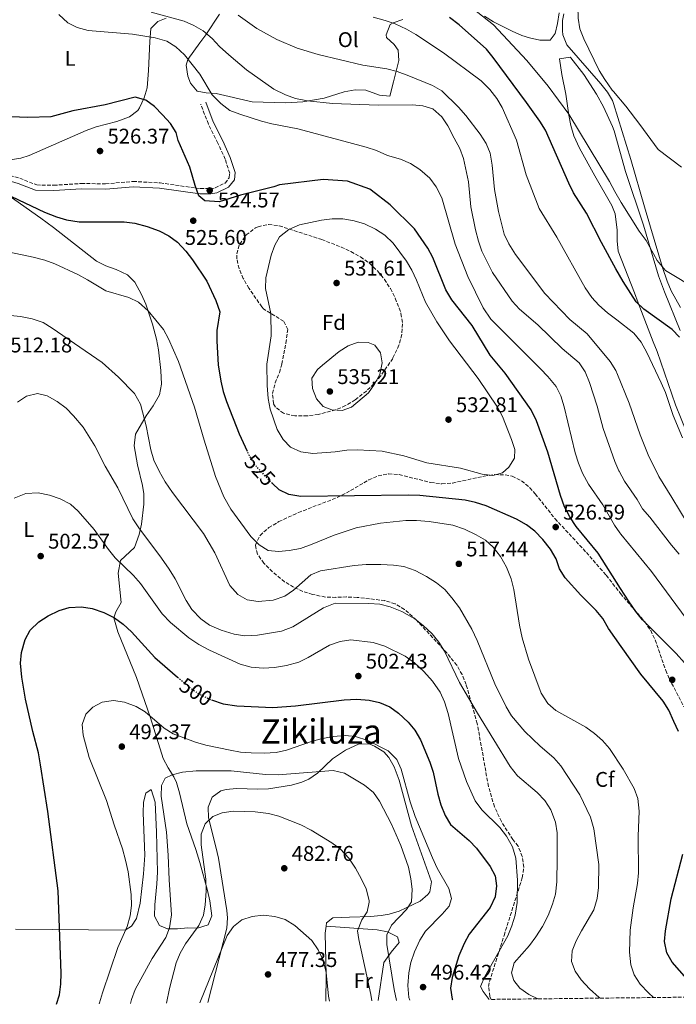
# Model space of a CAD drawing. Units: metres. Extents: x 576903 to 580367, y 4714978 to 4717330.
# Drawn here: x 578339 to 578649, y 4714994 to 4715458 of the extents above; entities that cross this region are included whole.
import ezdxf
from ezdxf.enums import TextEntityAlignment as Align

# ---------------------------------------------------------------- set-up
doc = ezdxf.new("R2010")
doc.units = ezdxf.units.M
doc.header["$MEASUREMENT"] = 0
doc.linetypes.add('DGN Style 3', pattern=[2.435891, 1.739922, -0.695969])
doc.linetypes.add('DGN Style 5', pattern=[1.217945, 0.521977, -0.695969])
for name, color, linetype, lineweight in [('Camino', 7, 'DGN Style 3', 0), ('Cota de curva de nivel directora', 7, 'Continuous', 0), ('Cota de punto acotado terreno', 7, 'Continuous', 0), ('Curva de nivel directora', 30, 'Continuous', 30), ('Curva de nivel directora no vista', 30, 'DGN Style 5', 30), ('Curva de nivel intermedia', 30, 'Continuous', 0), ('Etiqueta de uso rústico', 92, 'Continuous', 0), ('Etiqueta de zona arbolada', 92, 'Continuous', 0), ('Línea de cambio de uso (parcela vista)', 92, 'Continuous', 0), ('Margen derecho', 7, 'Continuous', 0), ('Punto acotado terreno (símbolo)', 7, 'Continuous', 0), ('Texto de Área (paraje) menor', 7, 'Continuous', 0), ('Zona arbolada', 92, 'DGN Style 3', 0)]:
    doc.layers.add(name, color=color, linetype=linetype, lineweight=lineweight)
doc.styles.add('Style-Arial', font='arial.ttf')

# ---------------------------------------------------------------- blocks, each defined once
blk = doc.blocks.new('5PATER')
at = {"layer": 'Punto acotado terreno (símbolo)', "linetype": 'Continuous', "lineweight": 0}
h = blk.add_hatch(color=51, dxfattribs=at)
edge = h.paths.add_edge_path()
edge.add_ellipse((0, 0), major_axis=(-0.11, -0.111), ratio=0.999422, start_angle=0, end_angle=360)

msp = doc.modelspace()

# ---------------------------------------------------------------- linework, layer by layer
at = {"layer": 'Camino', "color": 7, "linetype": 'DGN Style 3', "lineweight": 0}
msp.add_polyline3d([(578320.72, 4715388.85, 525.75), (578339.39, 4715383.35, 525.75), (578347.39, 4715380.24, 525.51), (578355.42, 4715380.05, 525.28), (578368.42, 4715380.89, 525.51), (578379.81, 4715380.77, 525.75), (578392.74, 4715381.88, 525.51), (578405.5, 4715381.18, 525.51), (578424.42, 4715378.48, 525.51), (578429.22, 4715378.52, 525.27), (578431.46, 4715378.86, 525.03), (578436.1, 4715381.13, 524.07), (578438.05, 4715383.66, 523.83), (578438.25, 4715385.75, 523.11), (578436.13, 4715392.31, 522.39), (578432.74, 4715399.97, 521.43), (578428.22, 4715408.92, 520.97), (578424.61, 4715418.24, 520.95)], dxfattribs=at)
at = {"layer": 'Curva de nivel directora', "color": 30, "linetype": 'Continuous', "lineweight": 30, "flags": 128}
for points, elevation in [([(578650.04, 4715308.53), (578646.57, 4715312.13), (578633.3, 4715321.66), (578629.67, 4715325.1), (578623.52, 4715334.7), (578620.14, 4715340.74), (578613.25, 4715353.07), (578606.23, 4715366.94), (578600.18, 4715376.54), (578597.91, 4715381), (578587.01, 4715406.05), (578584.36, 4715410.29), (578578.03, 4715419.01), (578562.38, 4715440.32), (578559.2, 4715444.18), (578546.31, 4715455.68), (578541.82, 4715459.13)], 500), ([(578652.38, 4715155.14), (578648.46, 4715159.57), (578632.69, 4715175.44), (578629.51, 4715179.29), (578626.31, 4715183.8), (578622.26, 4715190.15), (578611.7, 4715206.78), (578601.45, 4715219.27), (578598.35, 4715223.95), (578595.96, 4715228.65), (578593.96, 4715233.96), (578587.99, 4715254.42), (578582.71, 4715269.04), (578580.21, 4715274.24), (578567.95, 4715291.51), (578560.88, 4715300), (578552.47, 4715314), (578542.8, 4715326.04), (578540.01, 4715330.83), (578533.92, 4715346.04), (578531.57, 4715350.46), (578525.25, 4715359.62), (578513.88, 4715370.94), (578504.94, 4715377.71), (578504.18, 4715378.26), (578493.66, 4715382.09), (578482.27, 4715382.83), (578461.71, 4715380.35), (578458.96, 4715379.38), (578443.34, 4715375.44), (578433.24, 4715372.2), (578426.47, 4715372.71), (578423.66, 4715375.12), (578422.05, 4715380.01), (578419.45, 4715388.58), (578414.02, 4715401.1), (578413.07, 4715404.86), (578410.44, 4715409.11), (578406.69, 4715413.32), (578402.8, 4715417.18), (578398.76, 4715420.1), (578393.68, 4715421.6), (578379.6, 4715418), (578364.37, 4715415.11), (578354.11, 4715412.37), (578343.23, 4715411.99), (578327.3, 4715412.64)], 525), ([(578335.56, 4715374.77), (578351.1, 4715367.38), (578356.68, 4715365.15), (578361.48, 4715363.77), (578367.4, 4715362.91), (578388.56, 4715362.85), (578393.52, 4715362.25), (578399.33, 4715360.72), (578405.05, 4715358.68), (578409.62, 4715356.23), (578413.66, 4715353.29), (578417.57, 4715349.07), (578420.72, 4715344.92), (578427.49, 4715334.96), (578431.74, 4715325.86), (578433.56, 4715320.51), (578432.2, 4715311.66), (578432.15, 4715306.66), (578432.87, 4715295.5), (578434.1, 4715287.81), (578435.25, 4715282.93), (578436.77, 4715278.28), (578442.76, 4715262.96), (578446.51, 4715254.82)], 525), ([(578649.55, 4715122.81), (578647.46, 4715127.51), (578645.01, 4715132.75), (578642.37, 4715137), (578631.84, 4715149.8), (578622.65, 4715162.76), (578616.6, 4715171.29), (578613.93, 4715175.96), (578610.75, 4715179.82), (578603.58, 4715187.06), (578596.29, 4715195.17), (578593.61, 4715199.4), (578591.92, 4715204.1), (578589.33, 4715208.59), (578585.71, 4715213.24), (578581.96, 4715217.1), (578577.96, 4715220.1), (578573.28, 4715222.74), (578558.96, 4715229.01), (578554.04, 4715230.65), (578549.16, 4715231.73), (578527.76, 4715233.9), (578522.32, 4715234.12), (578471.74, 4715233.41), (578466.09, 4715234.43), (578461.62, 4715236.66), (578458.34, 4715239.6)], 525), ([(578356.74, 4714994.26), (578358.09, 4714998.73), (578358.7, 4715003.69), (578358.83, 4715008.98), (578357.51, 4715047.69), (578352.67, 4715085.09), (578349.2, 4715107), (578348.2, 4715112.73), (578345.52, 4715122.76), (578342.05, 4715137.98), (578340.37, 4715148.4), (578339.76, 4715155.01), (578340.29, 4715159.98), (578342, 4715166.03), (578344.32, 4715170.45), (578348.35, 4715174.48), (578352.7, 4715177.33), (578357.9, 4715179.79), (578362.71, 4715181.18), (578368.55, 4715181.47), (578373.48, 4715180.64), (578378.95, 4715178.87), (578384.05, 4715176.28), (578388.09, 4715173.33), (578391.99, 4715169.71), (578402.94, 4715157.68), (578413.74, 4715148.4)], 500), ([(578429.65, 4715137.65), (578435.17, 4715135.75), (578441.55, 4715134.89), (578458.49, 4715134.05), (578469.3, 4715134.86), (578492.22, 4715137.75), (578498.19, 4715137.94), (578503.87, 4715137.5), (578508.75, 4715136.4), (578513.6, 4715134.33), (578517.66, 4715131.43), (578522.28, 4715127.22), (578525.43, 4715123.34), (578528.02, 4715118.78), (578532.56, 4715108.34), (578534.11, 4715103.59), (578536.22, 4715093.29), (578537.72, 4715088.17), (578539.71, 4715083.27), (578542.19, 4715078.91), (578551.08, 4715071.46), (578554.43, 4715067.74), (578560.85, 4715059.12), (578563.29, 4715054.77), (578563.92, 4715050.1), (578563.3, 4715044.96), (578560.86, 4715039.88), (578551.09, 4715027.23), (578548.63, 4715022.87), (578546.22, 4715017.07), (578542.97, 4715006.91), (578542.15, 4715001.91), (578542.93, 4714996.76), (578543.22, 4714996.37)], 500), ([(578653.46, 4715006.31), (578646.57, 4715014.04), (578644.08, 4715018.54), (578642.99, 4715023.86), (578643.51, 4715028.91), (578646.09, 4715043.97), (578651.66, 4715065)], 525)]:
    msp.add_lwpolyline(points, dxfattribs=dict(at, elevation=elevation))
at = {"layer": 'Curva de nivel directora no vista', "color": 30, "linetype": 'DGN Style 5', "lineweight": 30, "flags": 128}
for points, elevation in [([(578458.34, 4715239.6), (578457.63, 4715240.23), (578450.25, 4715248.27), (578447.46, 4715252.76), (578446.51, 4715254.82)], 525), ([(578413.74, 4715148.4), (578420.36, 4715142.71), (578424.59, 4715140.04), (578429.46, 4715137.72), (578429.65, 4715137.65)], 500)]:
    msp.add_lwpolyline(points, dxfattribs=dict(at, elevation=elevation))
at = {"layer": 'Curva de nivel intermedia', "color": 30, "linetype": 'Continuous', "lineweight": 0, "flags": 128}
for points, elevation in [([(578651, 4715388.55), (578640.04, 4715396.96), (578631.39, 4715408.71), (578624.81, 4715417.27), (578618.97, 4715424.25), (578618.39, 4715424.95), (578614.83, 4715429.91), (578612.15, 4715434.14), (578604.95, 4715449), (578603.06, 4715453.8), (578602.28, 4715458.74), (578602.18, 4715464.27), (578603.13, 4715469.17), (578605.24, 4715473.99), (578608, 4715478.43), (578611.96, 4715483.06), (578616.23, 4715486.96), (578618.07, 4715488.15), (578621.21, 4715490.17), (578625.77, 4715492.23), (578632.03, 4715494.27), (578637.75, 4715495.87), (578643.57, 4715496.87), (578648.71, 4715496.75)], 490), ([(578658.82, 4715330.59), (578643.48, 4715339.89), (578639.58, 4715344.66), (578634.29, 4715354.05), (578631.09, 4715358.43), (578622.51, 4715372), (578619.63, 4715377.21), (578617.11, 4715381.78), (578597.9, 4715413.56), (578588.28, 4715426.76), (578578.13, 4715438.9), (578562.52, 4715455.67), (578545.48, 4715469.1)], 495), ([(578357.77, 4715460.49), (578361.97, 4715456.65), (578366.43, 4715454.38), (578371.59, 4715452.96), (578392.47, 4715451.28), (578403.11, 4715449.51), (578408.63, 4715447.93), (578412.92, 4715445.36), (578417.01, 4715441.5), (578424.22, 4715432.34), (578429.98, 4715422.65), (578434.03, 4715418.59), (578438.32, 4715415.36), (578442.96, 4715413.5), (578453.29, 4715410.21), (578458.14, 4715409.01), (578470.39, 4715406.72), (578502.59, 4715398.02), (578507.31, 4715396.4), (578512.49, 4715394.16), (578518.71, 4715392.32), (578523.33, 4715390.41), (578527.71, 4715387.46), (578532.43, 4715383.37), (578535.5, 4715379.42), (578538.1, 4715374.22), (578544.4, 4715352.26), (578550.39, 4715337.14)], 520), ([(578649.94, 4715206.29), (578646.35, 4715210.47), (578636.16, 4715223.8), (578632.57, 4715227.68), (578630.11, 4715232.03), (578624.16, 4715240.74), (578621.61, 4715245.33), (578621.48, 4715245.62), (578619.65, 4715249.94), (578614.13, 4715265.47), (578611.24, 4715276), (578607.63, 4715287.13), (578605.64, 4715292.23), (578602.81, 4715296.36), (578594.88, 4715303.24), (578583.42, 4715314.34), (578574.73, 4715321.66), (578571.25, 4715325.43), (578561.96, 4715338.99), (578556.96, 4715348.98), (578555.33, 4715353.71), (578553.94, 4715359.14), (578551.76, 4715369.95), (578550.69, 4715381.73), (578548.4, 4715392.67), (578546.58, 4715397.33), (578544, 4715402.32), (578540.9, 4715408.07), (578538.21, 4715412.27), (578533.86, 4715416.16), (578529.16, 4715417.45), (578524.19, 4715417.97), (578508.13, 4715417.81), (578486.67, 4715418.61), (578474.91, 4715419.9), (578469.25, 4715421.02), (578464.54, 4715422.67), (578459.01, 4715425.39), (578446.19, 4715434.43), (578437.79, 4715441.47), (578433.49, 4715445.44), (578430.01, 4715449.21), (578425.82, 4715452.87), (578421.44, 4715455.27), (578416.78, 4715457.36), (578401.35, 4715461.61)], 515), ([(578653.68, 4715221.05), (578646.44, 4715232.96), (578640.34, 4715242.83), (578635.34, 4715253.03), (578631.5, 4715262.52), (578626.3, 4715277.44), (578620.84, 4715291), (578620.09, 4715292.89), (578617.36, 4715297.08), (578606.58, 4715310.07), (578598.44, 4715316.92), (578586.66, 4715329.02), (578572.86, 4715347.54), (578569.66, 4715352.53), (578567.45, 4715357.02), (578564.88, 4715367.67), (578562.97, 4715378.02), (578561.91, 4715389.58), (578560.91, 4715395.21), (578558.97, 4715399.82), (578556.21, 4715404.12), (578549.45, 4715413.02), (578546.04, 4715416.92), (578538.07, 4715424.57), (578533.77, 4715427.13), (578522.64, 4715431.67), (578517.06, 4715433.7), (578512.23, 4715434.99), (578500.9, 4715436.66), (578479.86, 4715441.67), (578470.07, 4715444.72), (578460.4, 4715448.81), (578451.11, 4715453.99), (578442.2, 4715460.17)], 510), ([(578651.42, 4715261.08), (578647.14, 4715271.64), (578643.41, 4715282.46), (578641.41, 4715287.05), (578634.64, 4715301.26), (578631.94, 4715306.16), (578628.55, 4715310.44), (578620.48, 4715316.68), (578616.2, 4715320.01), (578612.11, 4715323.57), (578608.72, 4715327.25), (578605.63, 4715331.8), (578592.35, 4715355.64), (578584.03, 4715369.09), (578577.78, 4715384.99), (578573.28, 4715401.34), (578566.58, 4715416.64), (578564, 4715420.92), (578560.75, 4715425.2), (578556.71, 4715429.2), (578538.86, 4715442.4), (578525.83, 4715451.15), (578521.48, 4715453.63), (578516.17, 4715456.14), (578511.41, 4715457.77), (578505.85, 4715459.19)], 505), ([(578486.51, 4715364.22), (578481.51, 4715363.57), (578471.1, 4715361.45), (578466.1, 4715359.26), (578461.72, 4715355.86), (578459.46, 4715351.9), (578457.8, 4715347.18), (578455.28, 4715336.41), (578455.15, 4715331.4), (578457.56, 4715319.72), (578457.84, 4715309.18), (578455.73, 4715295.81), (578455.87, 4715285.81), (578456.4, 4715279.6), (578457.38, 4715274.68), (578460.63, 4715265.09), (578463.46, 4715260.27), (578466.94, 4715256.7), (578471.81, 4715254.46), (578477.37, 4715253.74), (578487.98, 4715254.51), (578493.46, 4715255.31), (578498.46, 4715255.5), (578510.09, 4715254.87), (578520.21, 4715252.68), (578531.14, 4715249.37), (578546.9, 4715246.8), (578557.12, 4715244.04), (578562.17, 4715243.42), (578566.78, 4715244.6), (578569.66, 4715247.27), (578572.33, 4715251.5), (578572.45, 4715255.58), (578570.95, 4715260.35), (578566.76, 4715271.1), (578564.39, 4715275.5), (578555.19, 4715289.05), (578541.7, 4715306.87), (578535.71, 4715315.74), (578530.48, 4715324.95), (578526.23, 4715335.44), (578524.04, 4715340.04), (578521.45, 4715344.31), (578515.25, 4715352.73), (578511.23, 4715356.63), (578506.87, 4715359.46), (578501.72, 4715361.95), (578496.86, 4715363.38), (578491.51, 4715364.2), (578486.51, 4715364.22)], 530), ([(578334.59, 4715348.57), (578345.7, 4715346.14), (578351.27, 4715344.82), (578355.94, 4715343.05), (578366.79, 4715338.01), (578371.36, 4715335.57), (578379.9, 4715330.3), (578390.74, 4715327.21), (578395.26, 4715325.08), (578399.91, 4715320.91), (578407.01, 4715312.16), (578409.46, 4715307.8), (578414.2, 4715297.06)], 520), ([(578550.39, 4715337.14), (578557.58, 4715322.34), (578561.26, 4715317.05), (578584.67, 4715293.61), (578588.12, 4715289.99), (578591.91, 4715285.25), (578594.22, 4715280.82), (578595.81, 4715275.7), (578600.95, 4715254.1), (578602.44, 4715249.12), (578604.37, 4715244.51), (578607.18, 4715239.31), (578613.97, 4715229.54), (578619.39, 4715219.97), (578621.89, 4715216.41), (578622.36, 4715215.75), (578636.91, 4715198.17), (578653.23, 4715175.97)], 520), ([(578333.52, 4715318.83), (578339.75, 4715318.31), (578345.28, 4715317.16), (578350.35, 4715315.43), (578354.6, 4715312.8), (578378.26, 4715296.53), (578385.93, 4715289.69), (578393.4, 4715281.96), (578396.21, 4715276.97), (578398.93, 4715266.78), (578401.09, 4715255.39), (578402.58, 4715250.62), (578405.07, 4715245.37), (578407.83, 4715240.41), (578411.39, 4715235.3)], 515), ([(578498.76, 4715306.16), (578494.06, 4715304.48), (578489.77, 4715301.79), (578481.88, 4715295.38), (578479.53, 4715293.26), (578476.87, 4715289.29), (578477.21, 4715284.29), (578479.06, 4715279.5), (578482.32, 4715275.87), (578486.28, 4715274.22), (578491.28, 4715273.99), (578495.63, 4715275.58), (578503.58, 4715282.26), (578506.39, 4715286.4), (578508.94, 4715290.99), (578510.1, 4715296.47), (578509.22, 4715301.19), (578506.54, 4715304.78), (578503.5, 4715306.04), (578498.76, 4715306.16)], 535), ([(578414.2, 4715297.06), (578421.7, 4715275.62), (578426.2, 4715259.99), (578431.6, 4715242.93), (578435.57, 4715233.28), (578438.8, 4715227.53), (578448.17, 4715214.68), (578452.17, 4715210.72), (578456.41, 4715208.08), (578461.29, 4715207.54), (578466.26, 4715207.96), (578471.62, 4715208.99), (578477.13, 4715210.97), (578487.41, 4715215.33), (578497.76, 4715218.66), (578509.33, 4715220.91), (578521.2, 4715222.21), (578526.2, 4715222.17), (578532.23, 4715221.64), (578543.3, 4715219.94), (578548.88, 4715218.12), (578554.26, 4715215.49), (578558.63, 4715212.84), (578562.39, 4715209.54), (578565.74, 4715205.19), (578568.54, 4715200.22), (578570.77, 4715194.75), (578572.1, 4715189.68), (578574.69, 4715172.79), (578575.9, 4715166.87), (578578.91, 4715156.92), (578584.98, 4715140.81), (578588.08, 4715136.03), (578591.79, 4715132.67), (578606, 4715124.83), (578610.07, 4715121.87), (578613.86, 4715118.51), (578617.1, 4715114.7), (578623.46, 4715105.03), (578628.73, 4715095.98), (578630.44, 4715091.28), (578631.05, 4715085.28), (578630.6, 4715073.48), (578630.68, 4715056.21), (578630.22, 4715051.23), (578628.16, 4715039.66), (578626.8, 4715029.13), (578626.52, 4715018.8), (578627.14, 4715012.83), (578628.74, 4715008.09), (578631.59, 4715003.74), (578635.47, 4714999.6), (578637.83, 4714997.44)], 520), ([(578338.41, 4715277.97), (578342.53, 4715280.76), (578347.71, 4715281.95), (578352.37, 4715280.82), (578356.94, 4715278.27), (578361.23, 4715275.01), (578364.73, 4715271.45), (578369.23, 4715266.07), (578374.72, 4715257.36), (578379.69, 4715247.8), (578385.51, 4715237.52), (578392.7, 4715222.92), (578395.4, 4715218.72), (578406.17, 4715204.46), (578409.7, 4715199.22), (578412.6, 4715194.63), (578417.7, 4715184.43), (578420.45, 4715180.26), (578424.64, 4715175.92), (578428.72, 4715172.92), (578434.17, 4715170.46)], 510), ([(578336.72, 4715232.62), (578342.28, 4715234.86), (578348.01, 4715235.12), (578353.4, 4715234.06), (578358.36, 4715232.33), (578363.24, 4715229.89), (578366.98, 4715226.58), (578374.46, 4715217.93), (578381.22, 4715208.51), (578384.36, 4715204.63), (578393, 4715196.31), (578396.21, 4715192.47), (578406.4, 4715178.17), (578410.32, 4715174.14), (578418.99, 4715166.84), (578423.8, 4715163.74), (578428.73, 4715161.12), (578443.17, 4715154.56), (578448.34, 4715153), (578454.01, 4715152.55), (578459.35, 4715152.87), (578465.02, 4715153.8), (578470.74, 4715155.45), (578475.23, 4715157.64)], 505), ([(578411.39, 4715235.3), (578425.9, 4715216.09), (578431.19, 4715206.9), (578438.39, 4715191.6), (578442.08, 4715187.23), (578446.49, 4715184.86), (578451.71, 4715183.99), (578458.75, 4715184.57), (578464.16, 4715186.48), (578468.25, 4715189.36), (578476.39, 4715196.55), (578481.03, 4715198.42), (578496.81, 4715200.95), (578502.47, 4715201.39), (578509.46, 4715201.41), (578515.31, 4715201.2), (578520.26, 4715200.5), (578525.63, 4715198.55), (578530.92, 4715195.81), (578535.7, 4715192.87), (578539.48, 4715189.6), (578542.92, 4715185.78), (578546.47, 4715180.95), (578552.27, 4715170.97), (578554.78, 4715165.67), (578563.11, 4715145.28), (578568.38, 4715134.45), (578570.94, 4715130.16), (578577.26, 4715122.79), (578584.46, 4715115.87), (578590.93, 4715110.43), (578594.19, 4715106.63), (578603.08, 4715092.89), (578608.11, 4715082.39), (578609.71, 4715076.98), (578612.09, 4715060.09), (578611.89, 4715049.35), (578611.24, 4715044.04), (578609.73, 4715038.74), (578603.83, 4715028.92), (578601.39, 4715024.15), (578599.5, 4715019.52), (578599.2, 4715014.38), (578600.91, 4715009.83), (578603.8, 4715005.74), (578607.75, 4715001.51), (578612.19, 4714997.52), (578612.66, 4714997.16)], 515), ([(578434.17, 4715170.46), (578440.42, 4715168.58), (578445.37, 4715167.77), (578451.36, 4715168.22), (578462.65, 4715170.11), (578467.94, 4715172.02), (578482.45, 4715181.09), (578487.85, 4715183.21), (578503.77, 4715183.1), (578509.01, 4715182.68), (578513.88, 4715181.54), (578519.28, 4715179.31), (578525.45, 4715175.89), (578529.43, 4715172.73), (578533.52, 4715168.77), (578536.71, 4715164.79), (578539.44, 4715160.6), (578546.52, 4715145.82), (578554.88, 4715131.33), (578570.39, 4715106.36), (578573.81, 4715101.96), (578583.09, 4715094), (578586.67, 4715090.23), (578589.46, 4715085.94), (578591.68, 4715080.03), (578592.46, 4715075.08), (578592.46, 4715062.81), (578592.33, 4715052.03), (578591.62, 4715046.17), (578590.22, 4715041.37), (578588.16, 4715036.05), (578585.51, 4715030.96), (578582.47, 4715025.97), (578579.42, 4715022.01), (578572.19, 4715013.82), (578570.95, 4715009.16), (578572.02, 4715005.45), (578574.9, 4715001.87), (578579.18, 4714998.92), (578583.36, 4714996.83)], 510), ([(578475.23, 4715157.64), (578485.22, 4715163.44), (578490.33, 4715165.13), (578495.27, 4715165.93), (578505.86, 4715164.72), (578511.31, 4715163.02), (578520.88, 4715158.21), (578525.33, 4715155.05), (578529.69, 4715150.97), (578533.8, 4715146.43), (578537.36, 4715141.3), (578539.35, 4715136.71), (578541.15, 4715131.19), (578546.03, 4715110.01), (578549.83, 4715099.29), (578553.9, 4715090.08), (578556.92, 4715085.8), (578565.5, 4715077.47), (578568.57, 4715073.54), (578571.35, 4715068.49), (578572.98, 4715063.08), (578573.76, 4715052.66), (578573.63, 4715042.18), (578572.61, 4715036.28), (578571.08, 4715031.21), (578569.21, 4715026.57), (578558.36, 4715007.43), (578556.42, 4715002.66), (578557.57, 4715000.26), (578560.45, 4714996.57)], 505), ([(578376.79, 4714994.49), (578376.89, 4714994.94), (578378.3, 4714999.73), (578385.64, 4715020.97), (578389.92, 4715030.91), (578391.45, 4715035.88), (578391.97, 4715040.85), (578391.84, 4715046.02), (578390.51, 4715056.64), (578389.25, 4715062.19), (578387.79, 4715067.57), (578383.8, 4715078.88), (578380.3, 4715090.21), (578372.11, 4715110.53), (578369.22, 4715121.06), (578368.81, 4715126.05), (578370.47, 4715130.86), (578373.74, 4715134.23), (578378.13, 4715136.63), (578383.57, 4715137.31), (578388.72, 4715136.59), (578394.19, 4715134.56), (578398.47, 4715131.96), (578407.35, 4715124.3), (578411.59, 4715121.62), (578422.17, 4715117.68), (578426.99, 4715116.33), (578438.45, 4715113.92), (578443.39, 4715113.09), (578448.39, 4715112.69), (578454.5, 4715112.56), (578460.13, 4715112.85), (578465.02, 4715113.93), (578476.27, 4715117.95), (578481.09, 4715119.29), (578486.92, 4715120.44), (578492.55, 4715120.93), (578497.52, 4715120.45), (578503.24, 4715118.6), (578512.82, 4715113.6), (578516.91, 4715109.64), (578519.02, 4715105.1), (578523.26, 4715089.69), (578525.61, 4715082.77), (578533.67, 4715063.27), (578535.97, 4715058.46), (578541.37, 4715048.87), (578542.76, 4715044.04), (578541.6, 4715040.51), (578538.34, 4715036.72), (578530.51, 4715028.74), (578527.84, 4715024.52), (578525.22, 4715018.99), (578523.49, 4715014.02), (578522.59, 4715009.1), (578522.17, 4715003.17), (578522.62, 4714997.43), (578523.04, 4714996.14)], 495), ([(578391.56, 4714994.65), (578392.08, 4714996.59), (578393.79, 4715001.29), (578401.75, 4715015.77), (578408.14, 4715025.67), (578409.95, 4715030.32), (578410.89, 4715036.39), (578409.71, 4715052.9), (578409.32, 4715064.48), (578408.44, 4715075.34), (578405.96, 4715092.23), (578406.08, 4715097.37), (578407.83, 4715100.73), (578411.13, 4715102.39), (578415.98, 4715103.62), (578422.39, 4715104.28), (578438.91, 4715104.25), (578455.09, 4715102.49), (578461.07, 4715102.38), (578486.97, 4715104.42), (578492.33, 4715103.19), (578501.79, 4715097.5), (578505.98, 4715094.04), (578508.84, 4715089.94), (578514.38, 4715079.17), (578518.88, 4715069.06), (578522.37, 4715058.84), (578523.56, 4715053.42), (578524.1, 4715048.44), (578523.79, 4715042.5), (578521.48, 4715038.88), (578514.44, 4715031.51), (578512.26, 4715027), (578512.17, 4715022.4), (578515.7, 4715001.3), (578516.81, 4714996.07)], 490), ([(578408.44, 4714994.85), (578409.91, 4715001.73), (578413.06, 4715013.75), (578414.9, 4715018.42), (578417.41, 4715022.74), (578423.66, 4715031.36), (578425.9, 4715036.23), (578426.75, 4715041.16), (578427.23, 4715047.54), (578427.04, 4715053.17), (578424.87, 4715069.31), (578424.86, 4715074.36), (578426.7, 4715079.24), (578430.29, 4715082.75), (578434.7, 4715084.53), (578439.82, 4715085.32), (578450.31, 4715084.99), (578456.56, 4715084.18), (578461.41, 4715082.93), (578471.68, 4715078.82), (578476.59, 4715076.24), (578486.41, 4715070.25), (578490.44, 4715067.3), (578494.31, 4715063.05), (578497.5, 4715058.38), (578500.39, 4715053.15), (578502.46, 4715048.62), (578503.91, 4715043.17), (578503.99, 4715042.32), (578503.05, 4715037.87), (578500.5, 4715034), (578498.46, 4715028.93), (578499.03, 4715024.81), (578504.72, 4714998.83), (578505.16, 4714995.94)], 485), ([(578424.18, 4714995.02), (578437.14, 4715026.74), (578440.09, 4715030.91), (578444.04, 4715033.98), (578448.78, 4715035.67), (578454.01, 4715036.28), (578459.56, 4715035.56), (578464.37, 4715034.19), (578468.97, 4715031.39), (578476.89, 4715024.25), (578479.99, 4715019.99), (578482.19, 4715015.09), (578483.64, 4715009.3), (578484.85, 4714998.08), (578485.26, 4714995.72)], 480)]:
    msp.add_lwpolyline(points, dxfattribs=dict(at, elevation=elevation))
at = {"layer": 'Línea de cambio de uso (parcela vista)', "color": 92, "linetype": 'Continuous', "lineweight": 0}
for points in [[(578334.93, 4715392.14, 526.24), (578339.85, 4715392.82, 526.24), (578343.9, 4715394.09, 526.24), (578370.74, 4715405.93, 526.72), (578375.44, 4715407.53, 526.76), (578385.07, 4715410.17, 526.62), (578391.05, 4715412.26, 526.24), (578394.95, 4715415.28, 525.49), (578395.79, 4715416.54, 525.28), (578398.02, 4715421.21, 524.72), (578399.38, 4715425.97, 524.21), (578400.06, 4715434.1, 523.12), (578400.69, 4715447.85, 519.99), (578401.19, 4715453.86, 516.63), (578404.38, 4715457.25, 515.42), (578408.32, 4715458.78, 514.71)], [(578519.76, 4715458.24, 502.11), (578515.26, 4715456.64, 503.61), (578513.79, 4715455.75, 504.03), (578511.96, 4715450.9, 504.78), (578512.09, 4715449.71, 504.99), (578515.68, 4715446.32, 505.82), (578517.59, 4715443.8, 506.43), (578517.97, 4715438.89, 507.5), (578515.43, 4715428.75, 509.79), (578513.73, 4715422.11, 509.79), (578508.78, 4715422.48, 510.25), (578502.28, 4715424.93, 510.27), (578497.31, 4715425.03, 510.64), (578492.08, 4715424.17, 511.23), (578482.69, 4715421.04, 512.65), (578472.72, 4715419.35, 514.14), (578464.54, 4715418.92, 515.08), (578448.84, 4715419.38, 516.24), (578431.96, 4715423.32, 518.65), (578427.15, 4715423.59, 520.05), (578422.93, 4715424.37, 521.05), (578419.73, 4715428.18, 520.9), (578418.61, 4715431.51, 520.57), (578417.73, 4715436.69, 520.04), (578418.49, 4715439.31, 519.61), (578424.17, 4715447.12, 517.17), (578426.97, 4715450.99, 515.51), (578433.44, 4715460.63, 510.89)], [(578593.42, 4715461.26, 492.74), (578592.65, 4715456.29, 492.74), (578591.45, 4715451.52, 492.74), (578589.09, 4715448.48, 492.74), (578584.29, 4715448.41, 492.74), (578579.43, 4715449.51, 492.94), (578575.85, 4715450.67, 493.22), (578571.24, 4715452.66, 493.68), (578562.53, 4715457.06, 494.66), (578558.3, 4715459.68, 494.76)], [(578650.5, 4715322.43, 494.77), (578646.2, 4715330.36, 494.77), (578644.18, 4715334.93, 494.86), (578642.07, 4715341.27, 494.67), (578636.44, 4715360.35, 492.5), (578633.63, 4715369.92, 491.76), (578627.2, 4715392.17, 491.23), (578619.05, 4715418.6, 491.16), (578618.51, 4715420, 491.11), (578616.14, 4715423.9, 491.04), (578612.97, 4715427.8, 491.04), (578596.94, 4715446.27, 491.04), (578595.13, 4715450.93, 491.46), (578594.92, 4715452.77, 491.64), (578594.97, 4715457.76, 492.05), (578595.55, 4715460.86, 492.25)], [(578653.5, 4715263.51, 503), (578648.19, 4715276.66, 503.08), (578639.46, 4715301.73, 503.6), (578637.69, 4715306.35, 503.16), (578630.58, 4715324.77, 499.4), (578628.8, 4715329.39, 498.82), (578621.17, 4715349, 498.22), (578620.66, 4715353.94, 497.52), (578620.66, 4715358.92, 497.02), (578619.78, 4715366.61, 497.02), (578618.15, 4715370.51, 496.45), (578610.23, 4715384.6, 495.25), (578602.89, 4715397.62, 495.84), (578600.29, 4715403.4, 495.82), (578598.92, 4715408.23, 495.76), (578597.97, 4715413.13, 495.64), (578596.53, 4715423.01, 495.08), (578594.61, 4715432.29, 493.97), (578593.59, 4715439.68, 492.85), (578598.64, 4715440.44, 492.27), (578598.96, 4715440.15, 492.25), (578605.08, 4715432.27, 492.82), (578611, 4715422.97, 492.89), (578614.33, 4715416.95, 492.85), (578618.47, 4715407.82, 492.41), (578619.23, 4715405.7, 492.37), (578624.64, 4715386.62, 493.74), (578633.06, 4715361.3, 495.32), (578640.11, 4715337.39, 496.73), (578642.92, 4715329.95, 497.27), (578650.37, 4715311.61, 500.37)], [(578331.78, 4715376.96, 524.03), (578349.35, 4715364.52, 524.01), (578355.26, 4715360.19, 523.63), (578375.58, 4715344.33, 521.53)], [(578375.58, 4715344.33, 521.53), (578379.96, 4715342.07, 521.38), (578384.73, 4715340.46, 521.3), (578390.09, 4715337.96, 521.05), (578393.62, 4715334.45, 520.67), (578396.7, 4715328.66, 520.21), (578398.72, 4715324.07, 519.87), (578401.98, 4715314.72, 519.19), (578403.79, 4715307.55, 518.65), (578404.71, 4715302.63, 518.14), (578405.77, 4715292.78, 516.88), (578406.07, 4715286.38, 516.28), (578405.21, 4715281.43, 515.86), (578402.22, 4715276.21, 515.1), (578398.97, 4715271.44, 514.32), (578393.94, 4715262.86, 513.41), (578393.21, 4715257.41, 512.83), (578394.82, 4715248.46, 512), (578397.19, 4715238.71, 511.36), (578397.76, 4715234.79, 510.96), (578397.85, 4715229.86, 510.32), (578396.79, 4715220.36, 509.04), (578395.67, 4715215.52, 508.41), (578393.36, 4715209.49, 507.6), (578386.85, 4715203.38, 505.19), (578385.75, 4715197.36, 504.23), (578387.17, 4715183.57, 502.31), (578384.63, 4715179.12, 501.46), (578383.68, 4715176.3, 500.87), (578385.59, 4715169.73, 499.43), (578394.35, 4715148.25, 496.07), (578400.94, 4715129.22, 493.44), (578406.97, 4715110.02, 490.3)], [(578427.89, 4714995.07, 478.1), (578436.98, 4715030.06, 479.8), (578437.25, 4715035.01, 480.33), (578436.84, 4715038.47, 480.76), (578432.93, 4715063.09, 482.62), (578431.79, 4715068.47, 483.42), (578428.33, 4715082.17, 486.04), (578428.09, 4715087.08, 486.53), (578429.98, 4715091.81, 487), (578434.04, 4715094.89, 487.68), (578436.53, 4715095.52, 487.96), (578441.52, 4715095.92, 488.21), (578451.55, 4715095.56, 488.33), (578456.53, 4715095.73, 488.41), (578467.37, 4715097.52, 488.71), (578472.18, 4715098.93, 489.01), (578475.49, 4715100.35, 489.4), (578479.6, 4715103.16, 490.17), (578486.68, 4715109.97, 491.9), (578492.78, 4715114.04, 493.09), (578499.24, 4715116.95, 494.21), (578504.19, 4715116.77, 494.62), (578506.46, 4715115.86, 494.69), (578510.76, 4715113.2, 494.74), (578513.16, 4715110.56, 494.69), (578515.69, 4715106.15, 494.52), (578518.13, 4715099.83, 494.21), (578523.88, 4715078.31, 492.77), (578533.32, 4715052.03, 491.8), (578532.42, 4715047.22, 491.51), (578531.61, 4715046, 491.32), (578527.88, 4715042.84, 490.18), (578518, 4715038.13, 487.33), (578513.42, 4715036.66, 486.05), (578509.55, 4715036.03, 485.08), (578504.61, 4715035.7, 484.24), (578494.69, 4715035.27, 483.3), (578486.74, 4715035.07, 481.72), (578483.78, 4715032.62, 480.76), (578483.61, 4715031, 480.59)], [(578406.97, 4715110.02, 490.3), (578409.22, 4715105.65, 489.32), (578411.88, 4715101.49, 488.31), (578413.16, 4715098.7, 487.9), (578414.58, 4715093.92, 487.58), (578418.08, 4715079.32, 487.43), (578422.26, 4715067.15, 487.45), (578424.16, 4715061.06, 487.19), (578427.79, 4715047.89, 485.98), (578428.88, 4715043.02, 485.4), (578429.79, 4715035.91, 484.54), (578428.05, 4715031.68, 484.54), (578423.17, 4715030.11, 485.11), (578418.47, 4715030.33, 485.98), (578413.66, 4715029.84, 487.55), (578408.92, 4715029.85, 489.43), (578405.24, 4715031.31, 490.3), (578402.77, 4715035.71, 490.29), (578402.96, 4715041.05, 490.69), (578403.99, 4715050.99, 491.65), (578404.23, 4715056.52, 491.74), (578403.86, 4715075.32, 490.52), (578403.1, 4715089.53, 489.82), (578401.2, 4715095.51, 489.82), (578398.83, 4715093.67, 492.7), (578397.69, 4715089.45, 491.26), (578397.58, 4715084.46, 491.58), (578398.32, 4715064.49, 492.96), (578397.73, 4715055.66, 493.44), (578396.06, 4715041.98, 494.15), (578394.37, 4715034.74, 495.11), (578392.03, 4715031.1, 494.63), (578389.05, 4715029.25, 494.63), (578337.4, 4715029.62, 503.75)], [(578483.61, 4715031, 480.59), (578483.26, 4715027.8, 480.28), (578483.63, 4715007.85, 478.95), (578483.47, 4714995.7, 478.62)], [(578508.23, 4714995.98, 486.83), (578510.8, 4715013.96, 489.11), (578514.25, 4715018.84, 489.62), (578518.06, 4715023.38, 489.84), (578517.21, 4715026.07, 489.59), (578512.51, 4715028.35, 488.77), (578507.74, 4715029.41, 487.68), (578483.61, 4715031, 480.59)]]:
    msp.add_polyline3d(points, dxfattribs=at)
at = {"layer": 'Margen derecho', "color": 7, "linetype": 'Continuous', "lineweight": 0}
msp.add_polyline3d([(578301.82, 4715406.55, 524.38), (578307.51, 4715398.46, 525.65), (578312.15, 4715392.65, 525.75), (578315.22, 4715389.53, 525.75), (578319.65, 4715386.56, 525.75), (578338.58, 4715380.98, 525.75), (578346.89, 4715377.75, 525.51), (578355.47, 4715377.55, 525.28), (578368.48, 4715378.38, 525.51), (578379.91, 4715378.27, 525.75), (578392.78, 4715379.37, 525.51), (578405.26, 4715378.68, 525.51), (578424.26, 4715375.98, 525.51), (578429.42, 4715376.02, 525.27), (578432.22, 4715376.45, 525.03), (578437.72, 4715379.14, 524.07), (578440.47, 4715382.7, 523.83), (578440.78, 4715386.02, 523.11), (578438.47, 4715393.2, 522.39), (578435.01, 4715401.04, 521.43), (578430.51, 4715409.94, 520.97), (578426.94, 4715419.15, 520.95)], dxfattribs=at)
at = {"layer": 'Zona arbolada', "color": 92, "linetype": 'DGN Style 3', "lineweight": 0}
msp.add_polyline3d([(578474.76, 4715271.46, 535.2), (578468.96, 4715271.46, 534.62), (578463.63, 4715272.67, 533.98), (578459.77, 4715275.63, 533.57), (578458.93, 4715277.21, 533.54), (578458.41, 4715282.08, 533.54), (578459.73, 4715286.97, 533.54), (578461.66, 4715291.87, 533.54), (578462.84, 4715295.89, 533.54), (578464.75, 4715305.77, 533.54), (578465.58, 4715312.15, 533.54), (578463.61, 4715316, 533.54), (578454.18, 4715321.85, 533.54), (578453.39, 4715322.77, 533.54), (578447.3, 4715331.58, 532.97), (578444.64, 4715336.19, 532.46), (578442.65, 4715340.81, 531.98), (578441.62, 4715345.36, 531.67), (578441.58, 4715347.8, 531.62), (578442.95, 4715352.35, 531.62), (578446.07, 4715356.69, 531.62), (578450.4, 4715360.01, 531.62), (578451.59, 4715360.57, 531.62), (578456.54, 4715361.58, 531.62), (578461.55, 4715360.98, 531.62), (578481.58, 4715354.54, 531.79), (578490.76, 4715350.98, 532.74), (578495.29, 4715348.85, 533.23), (578499.86, 4715346.33, 533.54), (578504.11, 4715343.32, 533.7), (578507.87, 4715339.75, 533.86), (578511.13, 4715335.74, 534.01), (578513.91, 4715331.4, 534.16), (578516.22, 4715326.86, 534.3), (578518.07, 4715322.23, 534.43), (578518.91, 4715319.62, 534.5), (578519.66, 4715314.81, 534.62), (578519.3, 4715309.77, 534.74), (578517.97, 4715304.71, 534.85), (578515.04, 4715298.53, 534.98), (578509.36, 4715290.24, 535.04), (578506.18, 4715286.57, 535.01), (578502.61, 4715283.14, 534.98), (578497.34, 4715279.03, 534.98), (578492.75, 4715276.28, 535.08), (578488.11, 4715274.27, 535.25), (578480.03, 4715272.15, 535.46)], close=True, dxfattribs=at)
for points in [[(578468.96, 4715271.46, 534.62), (578463.63, 4715272.67, 533.98), (578459.77, 4715275.63, 533.57), (578458.93, 4715277.21, 533.54), (578458.41, 4715282.08, 533.54), (578459.73, 4715286.97, 533.54), (578461.66, 4715291.87, 533.54), (578462.84, 4715295.89, 533.54), (578464.75, 4715305.77, 533.54), (578465.58, 4715312.15, 533.54), (578463.61, 4715316, 533.54), (578454.18, 4715321.85, 533.54), (578453.39, 4715322.77, 533.54), (578447.3, 4715331.58, 532.97), (578444.64, 4715336.19, 532.46), (578442.65, 4715340.81, 531.98), (578441.62, 4715345.36, 531.67), (578441.58, 4715347.8, 531.62), (578442.95, 4715352.35, 531.62), (578446.07, 4715356.69, 531.62), (578450.4, 4715360.01, 531.62), (578451.59, 4715360.57, 531.62), (578456.54, 4715361.58, 531.62), (578461.55, 4715360.98, 531.62), (578481.58, 4715354.54, 531.79), (578490.76, 4715350.98, 532.74), (578495.29, 4715348.85, 533.23), (578499.86, 4715346.33, 533.54), (578504.11, 4715343.32, 533.7), (578507.87, 4715339.75, 533.86), (578511.13, 4715335.74, 534.01), (578513.91, 4715331.4, 534.16), (578516.22, 4715326.86, 534.3), (578518.07, 4715322.23, 534.43), (578518.91, 4715319.62, 534.5), (578519.66, 4715314.81, 534.62), (578519.3, 4715309.77, 534.74), (578517.97, 4715304.71, 534.85), (578515.04, 4715298.53, 534.98), (578509.36, 4715290.24, 535.04), (578506.18, 4715286.57, 535.01), (578502.61, 4715283.14, 534.98), (578497.34, 4715279.03, 534.98), (578492.75, 4715276.28, 535.08), (578488.11, 4715274.27, 535.25), (578480.03, 4715272.15, 535.46), (578474.76, 4715271.46, 535.2), (578468.96, 4715271.46, 534.62)], [(578689.99, 4714998.04, 528.46), (578561.4, 4714996.58, 507.97), (578560.77, 4714998, 508.05), (578560.17, 4715002.69, 508.38), (578560.61, 4715004.99, 508.56), (578565.07, 4715019.17, 510.65), (578567.46, 4715026.72, 511.44), (578576.03, 4715053.88, 511.92), (578576.74, 4715058.82, 511.92), (578576.02, 4715063.88, 511.92), (578574.05, 4715068.75, 511.92), (578571.54, 4715071.83, 511.92), (578566.22, 4715080.31, 512.13), (578562.88, 4715087.3, 512.4), (578560.09, 4715096.91, 512.72), (578554.83, 4715126.46, 513.72), (578549.56, 4715144.92, 514.16), (578547.68, 4715149.56, 514.23), (578545.26, 4715153.95, 514.29), (578540.43, 4715159.79, 514.32), (578526.1, 4715175.35, 515.03), (578520.55, 4715180.31, 515.28), (578516.14, 4715182.94, 515.34), (578511.35, 4715184.42, 515.3), (578498.24, 4715185.96, 515.28), (578493.27, 4715186.16, 515.48), (578488.27, 4715185.97, 515.87), (578483.29, 4715186.12, 516.51), (578477.23, 4715187.33, 517.6), (578472.7, 4715188.78, 518.5), (578468.35, 4715190.76, 519.4), (578464.11, 4715193.33, 520.3), (578458.41, 4715197.93, 521.53), (578454.35, 4715202.03, 522.46), (578451.34, 4715206.31, 523.4), (578450.33, 4715210.51, 524.31), (578452.57, 4715215.14, 524.56), (578456.66, 4715218.79, 524.4), (578461.42, 4715221.64, 524.72), (578470.61, 4715225.89, 525.34), (578488.88, 4715232.96, 526.66), (578495.18, 4715236.26, 527.19), (578503.75, 4715241.31, 527.96), (578508.13, 4715243.17, 528.25), (578513.06, 4715244.07, 528.52), (578518.01, 4715243.76, 528.77), (578532.9, 4715240.08, 529.45), (578538.21, 4715239.45, 529.7), (578543.18, 4715239.79, 529.94), (578558.09, 4715243.09, 530.68), (578563.06, 4715243.77, 530.89), (578568.02, 4715243.64, 531.06), (578571.19, 4715242.98, 531.14), (578575.72, 4715240.81, 530.98), (578579.57, 4715237.55, 530.52), (578582.13, 4715234.75, 530.18), (578591.41, 4715223.03, 528.77), (578606.21, 4715207.1, 528.73), (578615.54, 4715196.34, 528.73), (578622.3, 4715187.76, 528.73), (578633.66, 4715174.45, 527.53), (578636.48, 4715170.4, 527.27), (578638.63, 4715165.93, 527.17), (578643.58, 4715151.54, 527.41), (578645.22, 4715147.67, 527.53), (578652.15, 4715134.38, 528.35)], [(578561.4, 4714996.58, 507.97), (578560.77, 4714998, 508.05), (578560.17, 4715002.69, 508.38), (578560.61, 4715004.99, 508.56), (578565.07, 4715019.17, 510.65), (578567.46, 4715026.72, 511.44), (578576.03, 4715053.88, 511.92), (578576.74, 4715058.82, 511.92), (578576.02, 4715063.88, 511.92), (578574.05, 4715068.75, 511.92), (578571.54, 4715071.83, 511.92), (578566.22, 4715080.31, 512.13), (578562.88, 4715087.3, 512.4), (578560.09, 4715096.91, 512.72), (578554.83, 4715126.46, 513.72), (578549.56, 4715144.92, 514.16), (578547.68, 4715149.56, 514.23), (578545.26, 4715153.95, 514.29), (578540.43, 4715159.79, 514.32), (578526.1, 4715175.35, 515.03), (578520.55, 4715180.31, 515.28), (578516.14, 4715182.94, 515.34), (578511.35, 4715184.42, 515.3), (578498.24, 4715185.96, 515.28), (578493.27, 4715186.16, 515.48), (578488.27, 4715185.97, 515.87), (578483.29, 4715186.12, 516.51), (578477.23, 4715187.33, 517.6), (578472.7, 4715188.78, 518.5), (578468.35, 4715190.76, 519.4), (578464.11, 4715193.33, 520.3), (578458.41, 4715197.93, 521.53), (578454.35, 4715202.03, 522.46), (578451.34, 4715206.31, 523.4), (578450.33, 4715210.51, 524.31), (578452.57, 4715215.14, 524.56), (578456.66, 4715218.79, 524.4), (578461.42, 4715221.64, 524.72), (578470.61, 4715225.89, 525.34), (578488.88, 4715232.96, 526.66), (578495.18, 4715236.26, 527.19), (578503.75, 4715241.31, 527.96), (578508.13, 4715243.17, 528.25), (578513.06, 4715244.07, 528.52), (578518.01, 4715243.76, 528.77), (578532.9, 4715240.08, 529.45), (578538.21, 4715239.45, 529.7), (578543.18, 4715239.79, 529.94), (578558.09, 4715243.09, 530.68), (578563.06, 4715243.77, 530.89), (578568.02, 4715243.64, 531.06), (578571.19, 4715242.98, 531.14), (578575.72, 4715240.81, 530.98), (578579.57, 4715237.55, 530.52), (578582.13, 4715234.75, 530.18), (578591.41, 4715223.03, 528.77), (578606.21, 4715207.1, 528.73), (578615.54, 4715196.34, 528.73), (578622.3, 4715187.76, 528.73), (578633.66, 4715174.45, 527.53), (578636.48, 4715170.4, 527.27), (578638.63, 4715165.93, 527.17), (578643.58, 4715151.54, 527.41), (578645.22, 4715147.67, 527.53), (578652.15, 4715134.38, 528.35)]]:
    msp.add_polyline3d(points, dxfattribs=at)

# ---------------------------------------------------------------- block references
at = {"layer": 'Punto acotado terreno (símbolo)', "color": 7, "linetype": 'Continuous', "lineweight": 0, "xscale": 10, "yscale": 10, "zscale": 10}
for p in [(578377.2, 4715396.21, 526.37), (578428.85, 4715377.66, 524.57), (578421.09, 4715363.39, 525.6), (578488.59, 4715334.04, 531.6), (578485.42, 4715282.94, 535.21), (578541.29, 4715269.7, 532.81), (578591.75, 4715219.09, 526.59), (578349.25, 4715205.41, 502.57), (578546.14, 4715201.75, 517.44), (578498.83, 4715148.89, 502.43), (578646.62, 4715147.13, 525.39), (578387.47, 4715115.65, 492.36), (578463.96, 4715058.34, 482.76), (578456.3, 4715008.34, 477.35), (578529.3, 4715002.38, 496.42)]:
    msp.add_blockref('5PATER', p, dxfattribs=at)

# ---------------------------------------------------------------- texts
at = {"layer": 'Cota de curva de nivel directora', "color": 7, "linetype": 'Continuous', "lineweight": 0, "style": 'Style-Arial'}
for s, rotation, p in [('525', 312.5575, (578452.46, 4715245.87, 525)), ('500', 327.8075, (578422.38, 4715141.43, 500))]:
    msp.add_text(s, height=7, rotation=rotation, dxfattribs=at).set_placement(p, align=Align.MIDDLE_CENTER)
at = {"layer": 'Cota de punto acotado terreno', "color": 7, "linetype": 'Continuous', "lineweight": 0, "style": 'Style-Arial'}
for s, p in [('526.37', (578380.7, 4715399.71, 526.37)), ('524.57', (578432.68, 4715369.64, 524.57)), ('525.60', (578417.11, 4715352, 525.6)), ('531.61', (578492.09, 4715337.54, 531.6)), ('512.18', (578334.94, 4715301.33, 512.18)), ('535.21', (578488.92, 4715286.44, 535.21)), ('532.81', (578544.79, 4715273.2, 532.81)), ('526.59', (578595.26, 4715222.59, 526.59)), ('502.57', (578352.75, 4715208.91, 502.57)), ('517.44', (578549.64, 4715205.25, 517.44)), ('502.43', (578502.33, 4715152.39, 502.43)), ('492.37', (578390.97, 4715119.15, 492.36)), ('482.76', (578467.46, 4715061.84, 482.76)), ('477.35', (578459.8, 4715011.84, 477.35)), ('496.42', (578532.8, 4715005.88, 496.42))]:
    msp.add_text(s, height=7, dxfattribs=at).set_placement(p)
at = {"layer": 'Etiqueta de uso rústico', "color": 92, "linetype": 'Continuous', "lineweight": 0, "style": 'Style-Arial'}
for s, p in [('Ol', (578494.04, 4715448.68, 507.88)), ('L', (578363.11, 4715439.86, 521.99)), ('L', (578343.65, 4715217.9, 503.73)), ('Fr', (578501.14, 4715005.4, 483.55))]:
    msp.add_text(s, height=7, dxfattribs=at).set_placement(p, align=Align.MIDDLE_CENTER)
at = {"layer": 'Etiqueta de zona arbolada', "color": 92, "linetype": 'Continuous', "lineweight": 0, "style": 'Style-Arial'}
for s, p in [('Fd', (578487.33, 4715315.48, 533.23)), ('Cf', (578614.92, 4715100.2, 517.55))]:
    msp.add_text(s, height=7, dxfattribs=at).set_placement(p, align=Align.MIDDLE_CENTER)
at = {"layer": 'Texto de Área (paraje) menor', "color": 7, "linetype": 'Continuous', "lineweight": 0, "style": 'Style-Arial'}
msp.add_text('Zikiluza', height=11.5, dxfattribs=at).set_placement((578481.35, 4715122.76, 497.16), align=Align.MIDDLE_CENTER)

doc.saveas('drawing.dxf')
